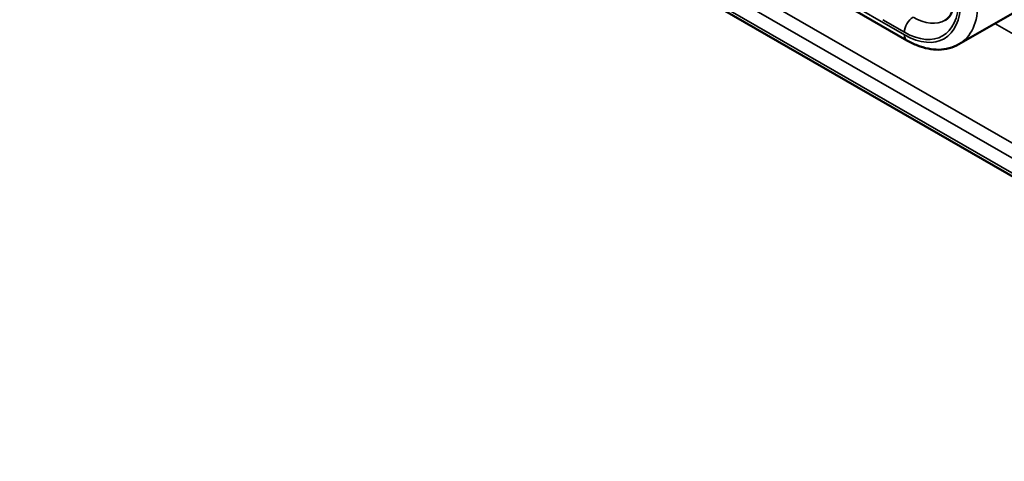
# Model space of a CAD drawing. Units: inches. Extents: x 0.2 to 21.1, y 0.5 to 13.3.
# Drawn here: x 14.3 to 15.9, y 8 to 8.7 of the extents above; entities that cross this region are included whole.
import ezdxf

# ---------------------------------------------------------------- set-up
doc = ezdxf.new("R2010")
doc.units = ezdxf.units.IN
doc.header["$LTSCALE"] = 1.25
doc.header["$MEASUREMENT"] = 0
doc.layers.add('Visible (ANSI)', color=7, linetype='Continuous', lineweight=50)
doc.layers.add('Visible Narrow (ANSI)', color=7, linetype='Continuous', lineweight=35)

msp = doc.modelspace()

# ---------------------------------------------------------------- linework, layer by layer
at = {"layer": 'Visible (ANSI)'}
for p, q in [((13.9712, 9.57), (16.7501, 7.9697)), ((14.4159, 9.4368), (15.77, 8.657)), ((16.1094, 8.7972), (15.8548, 8.6507))]:
    msp.add_line(p, q, dxfattribs=at)
for points, knots in [([(15.8325, 8.6899), (15.8342, 8.6909), (15.8358, 8.6921), (15.8387, 8.6952), (15.8402, 8.6971), (15.8428, 8.7015), (15.844, 8.7042), (15.846, 8.7103), (15.8468, 8.7137), (15.848, 8.7213), (15.8483, 8.7254), (15.8483, 8.7298)], [5.5020361, 5.5020361, 5.5020361, 5.5020361, 5.658266, 5.658266, 5.8144958, 5.8144958, 5.9707256, 5.9707256, 6.1269555, 6.1269555, 6.2831853, 6.2831853, 6.2831853, 6.2831853]), ([(15.77, 8.657), (15.7756, 8.6538), (15.7813, 8.651), (15.7928, 8.6465), (15.7986, 8.6448), (15.8102, 8.6424), (15.8161, 8.6418), (15.8277, 8.642), (15.8334, 8.6427), (15.8445, 8.6456), (15.8499, 8.6478), (15.8548, 8.6507)], [4.712389, 4.712389, 4.712389, 4.712389, 4.8690819, 4.8690819, 5.0257748, 5.0257748, 5.1824676, 5.1824676, 5.3391605, 5.3391605, 5.4958534, 5.4958534, 5.4958534, 5.4958534])]:
    msp.add_open_spline(points, degree=3, knots=knots, dxfattribs=at)
at = {"layer": 'Visible Narrow (ANSI)'}
for p, q in [((16.7576, 8.0195), (13.9786, 9.6198)), ((16.747, 8.0011), (13.968, 9.6014)), ((13.968, 9.5769), (16.747, 7.9766)), ((14.4117, 9.446), (15.7659, 8.6662)), ((15.7659, 8.6704), (15.7304, 8.6908)), ((15.9137, 8.6846), (16.8391, 8.1517))]:
    msp.add_line(p, q, dxfattribs=at)
for centre, major_axis, start_param, end_param in [((15.7659, 8.7725), (0.0623, -0.1082), 5.499721, 7.070517), ((15.7659, 8.7725), (0.0649, -0.1127), 5.499721, 7.070517), ((15.78, 8.7806), (0.0749, -0.13), 0, 0.787332), ((15.78, 8.6786), (0.01, 0.0173), 0.792191, 2.354255), ((15.7799, 8.7806), (0.0523, -0.0908), 5.499721, 6.289368), ((15.78, 8.6744), (-0.01, -0.0173), 5.495851, 6.283185)]:
    msp.add_ellipse(centre, major_axis=major_axis, ratio=0.578093, start_param=start_param, end_param=end_param, dxfattribs=at)

doc.saveas('drawing.dxf')
